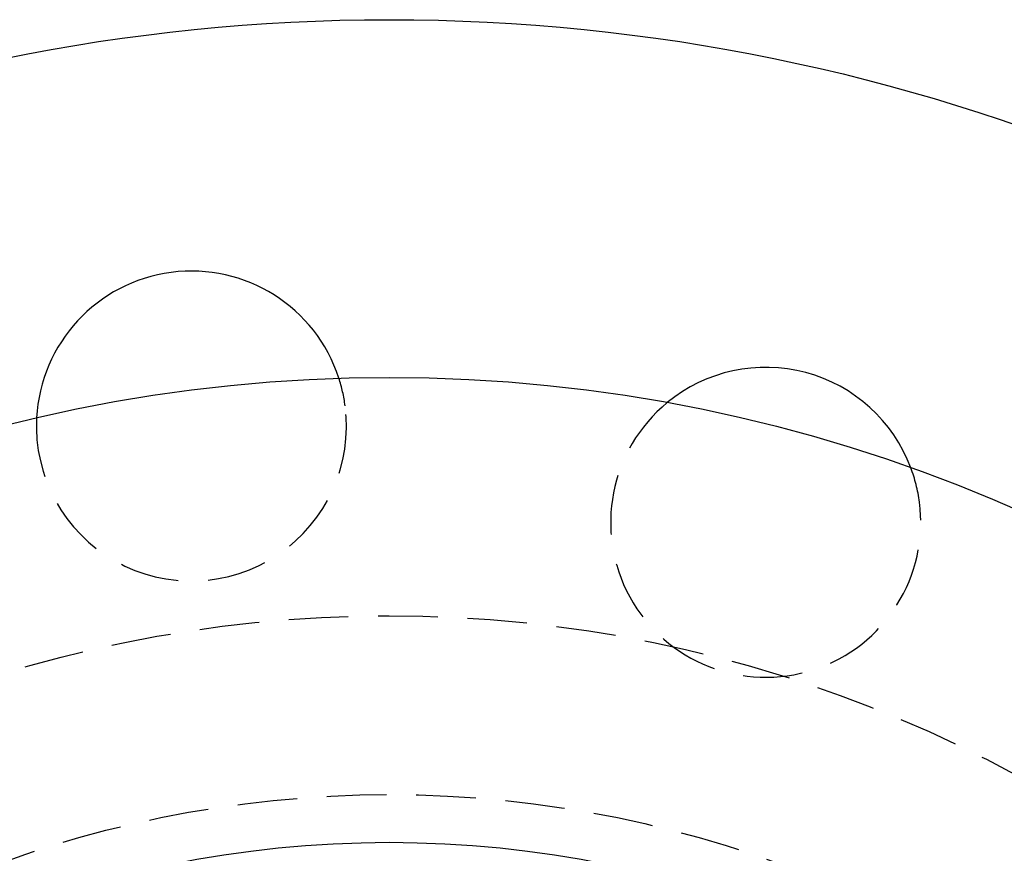
# Model space of a CAD drawing. Extents: x -160 to 160, y -360 to 527.
# Drawn here: x -31 to 52, y -110 to -40 of the extents above; entities that cross this region are included whole.
import ezdxf

# ---------------------------------------------------------------- set-up
doc = ezdxf.new("R2010")
doc.units = 0
doc.header["$LTSCALE"] = 20
doc.linetypes.add('VERDECKT', pattern=[0.375, 0.25, -0.125])
doc.layers.get('0').update_dxf_attribs({"linetype": 'CONTINUOUS'})
doc.layers.add('STEMPEL', color=3, linetype='CONTINUOUS')

# ---------------------------------------------------------------- blocks, each defined once
blk = doc.blocks.new('A$C270F43B9')
at = {"color": 3, "linetype": 'CONTINUOUS'}
for radius in [160, 130, 91]:
    blk.add_circle((0, 0), radius, dxfattribs=at)
at = {"color": 1, "linetype": 'VERDECKT'}
for radius in [110, 95]:
    blk.add_circle((0, 0), radius, dxfattribs=at)
at = {"color": 3, "linetype": 'CONTINUOUS'}
for centre, start, end in [((-16.576826, 125.913497), 18.00455825, 176.99544175), ((31.575924, 117.842951), 20.61124018, 129.38875982)]:
    blk.add_arc(centre, 13, start, end, dxfattribs=at)
at = {"color": 1, "linetype": 'VERDECKT'}
for centre, start, end in [((-16.576826, 125.913497), 7.5, 18.00455825), ((-16.576826, 125.913497), 176.99544175, 7.5), ((31.575924, 117.842951), 129.38875982, 7.5), ((31.575924, 117.842951), 7.5, 20.61124018)]:
    blk.add_arc(centre, 13, start, end, dxfattribs=at)

msp = doc.modelspace()

# ---------------------------------------------------------------- block references
at = {"layer": 'STEMPEL'}
msp.add_blockref('A$C270F43B9', (0, -200), dxfattribs=at)

doc.saveas('drawing.dxf')
